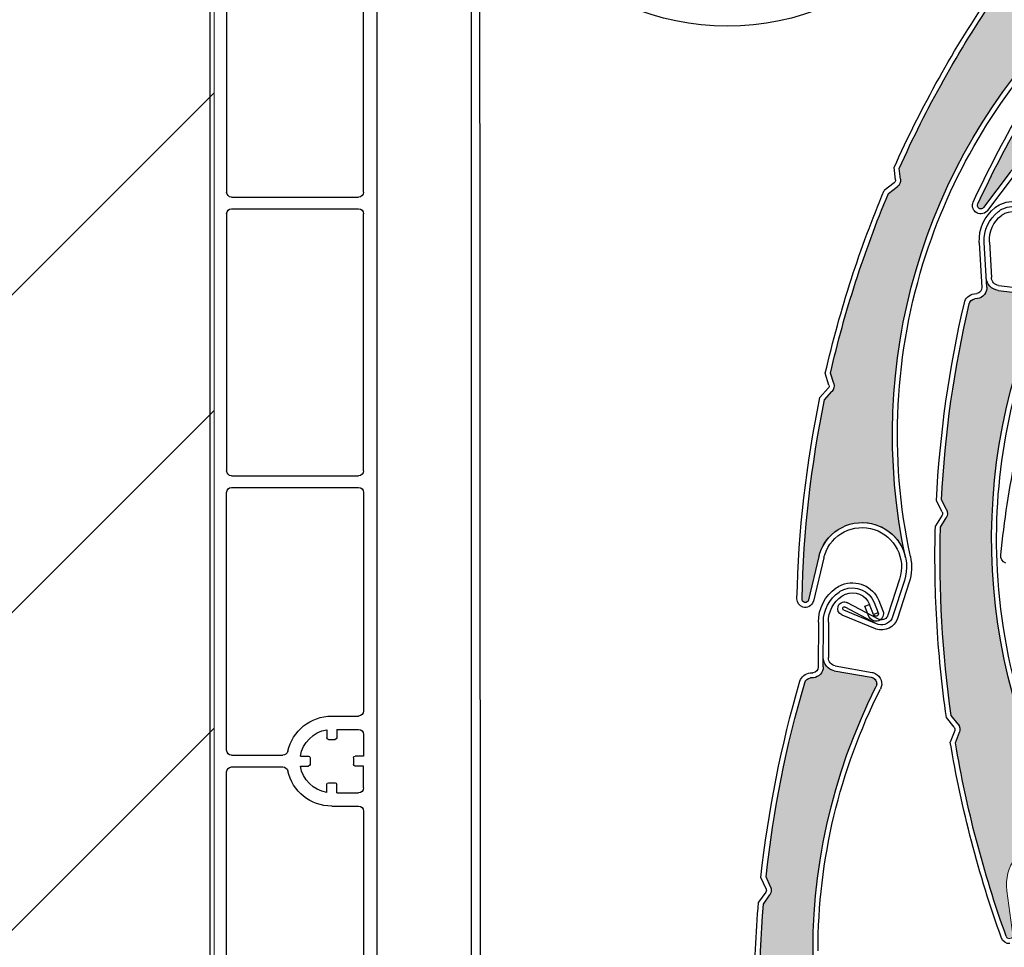
# Model space of a CAD drawing. Units: inches. Extents: x 10 to 3141, y 10 to 832.
# Drawn here: x 262 to 306, y 657 to 698 of the extents above; entities that cross this region are included whole.
import ezdxf

# ---------------------------------------------------------------- set-up
doc = ezdxf.new("R2010")
doc.units = ezdxf.units.IN
doc.header["$MEASUREMENT"] = 0
doc.layers.add('Layer 1', color=7, linetype='Continuous')

# ---------------------------------------------------------------- blocks, each defined once
blk = doc.blocks.new('block 2952')
at = {"layer": 'Layer 1', "color": 7, "lineweight": 25}
blk.add_lwpolyline([(277.931, 702.489), (277.931, 621.099)], dxfattribs=at)
blk = doc.blocks.new('block 2970')
at = {"layer": 'Layer 1', "color": 7, "lineweight": 25}
blk.add_lwpolyline([(277.337, 677.166), (277.337, 667.438)], dxfattribs=at)
blk = doc.blocks.new('block 3017')
at = {"layer": 'Layer 1', "color": 7, "lineweight": 25}
blk.add_lwpolyline([(271.249, 665.693), (271.249, 677.166)], dxfattribs=at)
blk = doc.blocks.new('block 3021')
at = {"layer": 'Layer 1', "color": 7, "lineweight": 25}
blk.add_lwpolyline([(277.337, 662.982), (277.337, 653.291)], dxfattribs=at)
blk = doc.blocks.new('block 3022')
at = {"layer": 'Layer 1', "color": 7, "lineweight": 25}
blk.add_lwpolyline([(271.249, 653.291), (271.249, 664.728)], dxfattribs=at)
blk = doc.blocks.new('block 3025')
at = {"layer": 'Layer 1', "color": 7, "lineweight": 25}
blk.add_lwpolyline([(271.249, 689.568), (271.249, 678.132)], dxfattribs=at)
blk = doc.blocks.new('block 3026')
at = {"layer": 'Layer 1', "color": 7, "lineweight": 25}
blk.add_lwpolyline([(277.337, 690.533), (277.337, 701.97)], dxfattribs=at)
blk = doc.blocks.new('block 3027')
at = {"layer": 'Layer 1', "color": 7, "lineweight": 25}
blk.add_lwpolyline([(271.249, 701.97), (271.249, 690.533)], dxfattribs=at)
blk = doc.blocks.new('block 3031')
at = {"layer": 'Layer 1', "color": 7, "lineweight": 25}
blk.add_open_spline([(271.249, 664.728), (271.249, 664.85), (271.348, 664.95), (271.471, 664.95)], degree=3, dxfattribs=at)
blk = doc.blocks.new('block 3032')
at = {"layer": 'Layer 1', "color": 7, "lineweight": 25}
blk.add_open_spline([(271.471, 665.471), (271.348, 665.471), (271.249, 665.57), (271.249, 665.693)], degree=3, dxfattribs=at)
blk = doc.blocks.new('block 3033')
at = {"layer": 'Layer 1', "color": 7, "lineweight": 25}
blk.add_lwpolyline([(271.471, 665.471), (273.751, 665.471)], dxfattribs=at)
blk = doc.blocks.new('block 3034')
at = {"layer": 'Layer 1', "color": 7, "lineweight": 25}
blk.add_lwpolyline([(271.471, 664.95), (273.751, 664.95)], dxfattribs=at)
blk = doc.blocks.new('block 3035')
at = {"layer": 'Layer 1', "color": 7, "lineweight": 25}
blk.add_lwpolyline([(277.337, 678.132), (277.337, 689.568)], dxfattribs=at)
blk = doc.blocks.new('block 3037')
at = {"layer": 'Layer 1', "color": 7, "lineweight": 25}
blk.add_lwpolyline([(270.505, 725.962), (270.505, 607.955)], dxfattribs=at)
blk = doc.blocks.new('block 3060')
at = {"layer": 'Layer 1', "color": 7, "lineweight": 25}
blk.add_open_spline([(271.249, 689.568), (271.249, 689.691), (271.348, 689.791), (271.471, 689.791)], degree=3, dxfattribs=at)
blk = doc.blocks.new('block 3061')
at = {"layer": 'Layer 1', "color": 7, "lineweight": 25}
blk.add_lwpolyline([(271.471, 690.31), (277.115, 690.31)], dxfattribs=at)
blk = doc.blocks.new('block 3062')
at = {"layer": 'Layer 1', "color": 7, "lineweight": 25}
blk.add_open_spline([(271.471, 690.31), (271.348, 690.31), (271.249, 690.41), (271.249, 690.533)], degree=3, dxfattribs=at)
blk = doc.blocks.new('block 3063')
at = {"layer": 'Layer 1', "color": 7, "lineweight": 25}
blk.add_open_spline([(277.337, 690.533), (277.337, 690.41), (277.239, 690.31), (277.115, 690.31)], degree=3, dxfattribs=at)
blk = doc.blocks.new('block 3064')
at = {"layer": 'Layer 1', "color": 7, "lineweight": 25}
blk.add_lwpolyline([(271.471, 689.791), (277.115, 689.791)], dxfattribs=at)
blk = doc.blocks.new('block 3065')
at = {"layer": 'Layer 1', "color": 7, "lineweight": 25}
blk.add_open_spline([(277.115, 689.791), (277.239, 689.791), (277.337, 689.691), (277.337, 689.568)], degree=3, dxfattribs=at)
blk = doc.blocks.new('block 3066')
at = {"layer": 'Layer 1', "color": 7, "lineweight": 25}
blk.add_lwpolyline([(271.471, 689.791), (277.115, 689.791)], dxfattribs=at)
blk = doc.blocks.new('block 3067')
at = {"layer": 'Layer 1', "color": 7, "lineweight": 25}
blk.add_open_spline([(271.249, 677.166), (271.249, 677.289), (271.348, 677.39), (271.471, 677.39)], degree=3, dxfattribs=at)
blk = doc.blocks.new('block 3068')
at = {"layer": 'Layer 1', "color": 7, "lineweight": 25}
blk.add_lwpolyline([(271.471, 677.909), (277.115, 677.909)], dxfattribs=at)
blk = doc.blocks.new('block 3069')
at = {"layer": 'Layer 1', "color": 7, "lineweight": 25}
blk.add_open_spline([(271.471, 677.909), (271.348, 677.909), (271.249, 678.009), (271.249, 678.132)], degree=3, dxfattribs=at)
blk = doc.blocks.new('block 3070')
at = {"layer": 'Layer 1', "color": 7, "lineweight": 25}
blk.add_open_spline([(277.337, 678.132), (277.337, 678.009), (277.239, 677.909), (277.115, 677.909)], degree=3, dxfattribs=at)
blk = doc.blocks.new('block 3071')
at = {"layer": 'Layer 1', "color": 7, "lineweight": 25}
blk.add_lwpolyline([(271.471, 677.39), (277.115, 677.39)], dxfattribs=at)
blk = doc.blocks.new('block 3072')
at = {"layer": 'Layer 1', "color": 7, "lineweight": 25}
blk.add_open_spline([(277.115, 677.39), (277.239, 677.39), (277.337, 677.289), (277.337, 677.166)], degree=3, dxfattribs=at)
blk = doc.blocks.new('block 3073')
at = {"layer": 'Layer 1', "color": 7, "lineweight": 25}
blk.add_lwpolyline([(271.471, 677.39), (277.115, 677.39)], dxfattribs=at)
blk = doc.blocks.new('block 3096')
at = {"layer": 'Layer 1', "color": 7, "lineweight": 25}
blk.add_lwpolyline([(277.337, 664.987), (276.965, 664.987)], dxfattribs=at)
blk = doc.blocks.new('block 3097')
at = {"layer": 'Layer 1', "color": 7, "lineweight": 25}
blk.add_open_spline([(276.965, 664.987), (276.925, 664.987), (276.892, 665.021), (276.892, 665.062)], degree=3, dxfattribs=at)
blk = doc.blocks.new('block 3098')
at = {"layer": 'Layer 1', "color": 7, "lineweight": 25}
blk.add_lwpolyline([(277.337, 665.433), (276.965, 665.433)], dxfattribs=at)
blk = doc.blocks.new('block 3099')
at = {"layer": 'Layer 1', "color": 7, "lineweight": 25}
blk.add_open_spline([(276.892, 665.359), (276.892, 665.4), (276.925, 665.433), (276.965, 665.433)], degree=3, dxfattribs=at)
blk = doc.blocks.new('block 3100')
at = {"layer": 'Layer 1', "color": 7, "lineweight": 25}
blk.add_lwpolyline([(276.892, 665.359), (276.892, 665.062)], dxfattribs=at)
blk = doc.blocks.new('block 3101')
at = {"layer": 'Layer 1', "color": 7, "lineweight": 25}
blk.add_lwpolyline([(277.337, 664.021), (277.337, 664.987)], dxfattribs=at)
blk = doc.blocks.new('block 3102')
at = {"layer": 'Layer 1', "color": 7, "lineweight": 25}
blk.add_lwpolyline([(277.337, 666.398), (277.337, 665.433)], dxfattribs=at)
blk = doc.blocks.new('block 3103')
at = {"layer": 'Layer 1', "color": 7, "lineweight": 25}
blk.add_lwpolyline([(275.926, 667.215), (277.115, 667.215)], dxfattribs=at)
blk = doc.blocks.new('block 3104')
at = {"layer": 'Layer 1', "color": 7, "lineweight": 25}
blk.add_open_spline([(277.337, 667.438), (277.337, 667.315), (277.239, 667.215), (277.115, 667.215)], degree=3, dxfattribs=at)
blk = doc.blocks.new('block 3105')
at = {"layer": 'Layer 1', "color": 7, "lineweight": 25}
blk.add_lwpolyline([(276.149, 666.621), (277.115, 666.621)], dxfattribs=at)
blk = doc.blocks.new('block 3106')
at = {"layer": 'Layer 1', "color": 7, "lineweight": 25}
blk.add_open_spline([(277.115, 666.621), (277.239, 666.621), (277.337, 666.521), (277.337, 666.398)], degree=3, dxfattribs=at)
blk = doc.blocks.new('block 3107')
at = {"layer": 'Layer 1', "color": 7, "lineweight": 25}
blk.add_lwpolyline([(276.149, 666.621), (276.149, 666.25)], dxfattribs=at)
blk = doc.blocks.new('block 3108')
at = {"layer": 'Layer 1', "color": 7, "lineweight": 25}
blk.add_open_spline([(276.149, 666.25), (276.149, 666.209), (276.116, 666.176), (276.076, 666.176)], degree=3, dxfattribs=at)
blk = doc.blocks.new('block 3109')
at = {"layer": 'Layer 1', "color": 7, "lineweight": 25}
blk.add_lwpolyline([(275.704, 666.604), (275.704, 666.25)], dxfattribs=at)
blk = doc.blocks.new('block 3110')
at = {"layer": 'Layer 1', "color": 7, "lineweight": 25}
blk.add_open_spline([(275.778, 666.176), (275.736, 666.176), (275.704, 666.209), (275.704, 666.25)], degree=3, dxfattribs=at)
blk = doc.blocks.new('block 3111')
at = {"layer": 'Layer 1', "color": 7, "lineweight": 25}
blk.add_lwpolyline([(275.778, 666.176), (276.076, 666.176)], dxfattribs=at)
blk = doc.blocks.new('block 3112')
at = {"layer": 'Layer 1', "color": 7, "lineweight": 25}
blk.add_open_spline([(273.97, 665.645), (274.173, 666.562), (274.987, 667.215), (275.926, 667.215)], degree=3, dxfattribs=at)
blk = doc.blocks.new('block 3113')
at = {"layer": 'Layer 1', "color": 7, "lineweight": 25}
blk.add_open_spline([(273.97, 665.645), (273.947, 665.543), (273.854, 665.471), (273.751, 665.471)], degree=3, dxfattribs=at)
blk = doc.blocks.new('block 3114')
at = {"layer": 'Layer 1', "color": 7, "lineweight": 25}
blk.add_open_spline([(274.534, 665.433), (274.63, 666.035), (275.102, 666.508), (275.704, 666.604)], degree=3, dxfattribs=at)
blk = doc.blocks.new('block 3115')
at = {"layer": 'Layer 1', "color": 7, "lineweight": 25}
blk.add_lwpolyline([(274.534, 664.987), (274.887, 664.987)], dxfattribs=at)
blk = doc.blocks.new('block 3116')
at = {"layer": 'Layer 1', "color": 7, "lineweight": 25}
blk.add_open_spline([(274.961, 665.062), (274.961, 665.021), (274.929, 664.987), (274.887, 664.987)], degree=3, dxfattribs=at)
blk = doc.blocks.new('block 3117')
at = {"layer": 'Layer 1', "color": 7, "lineweight": 25}
blk.add_lwpolyline([(274.534, 665.433), (274.887, 665.433)], dxfattribs=at)
blk = doc.blocks.new('block 3118')
at = {"layer": 'Layer 1', "color": 7, "lineweight": 25}
blk.add_open_spline([(274.887, 665.433), (274.929, 665.433), (274.961, 665.4), (274.961, 665.359)], degree=3, dxfattribs=at)
blk = doc.blocks.new('block 3119')
at = {"layer": 'Layer 1', "color": 7, "lineweight": 25}
blk.add_lwpolyline([(274.961, 665.359), (274.961, 665.062)], dxfattribs=at)
blk = doc.blocks.new('block 3120')
at = {"layer": 'Layer 1', "color": 7, "lineweight": 25}
blk.add_lwpolyline([(276.149, 663.8), (276.149, 664.17)], dxfattribs=at)
blk = doc.blocks.new('block 3121')
at = {"layer": 'Layer 1', "color": 7, "lineweight": 25}
blk.add_open_spline([(276.076, 664.245), (276.116, 664.245), (276.149, 664.211), (276.149, 664.17)], degree=3, dxfattribs=at)
blk = doc.blocks.new('block 3122')
at = {"layer": 'Layer 1', "color": 7, "lineweight": 25}
blk.add_lwpolyline([(275.704, 663.817), (275.704, 664.17)], dxfattribs=at)
blk = doc.blocks.new('block 3123')
at = {"layer": 'Layer 1', "color": 7, "lineweight": 25}
blk.add_open_spline([(275.704, 664.17), (275.704, 664.211), (275.736, 664.245), (275.778, 664.245)], degree=3, dxfattribs=at)
blk = doc.blocks.new('block 3124')
at = {"layer": 'Layer 1', "color": 7, "lineweight": 25}
blk.add_lwpolyline([(275.778, 664.245), (276.076, 664.245)], dxfattribs=at)
blk = doc.blocks.new('block 3125')
at = {"layer": 'Layer 1', "color": 7, "lineweight": 25}
blk.add_lwpolyline([(275.926, 663.205), (277.115, 663.205)], dxfattribs=at)
blk = doc.blocks.new('block 3126')
at = {"layer": 'Layer 1', "color": 7, "lineweight": 25}
blk.add_open_spline([(277.115, 663.205), (277.239, 663.205), (277.337, 663.106), (277.337, 662.982)], degree=3, dxfattribs=at)
blk = doc.blocks.new('block 3127')
at = {"layer": 'Layer 1', "color": 7, "lineweight": 25}
blk.add_lwpolyline([(276.149, 663.8), (277.115, 663.8)], dxfattribs=at)
blk = doc.blocks.new('block 3128')
at = {"layer": 'Layer 1', "color": 7, "lineweight": 25}
blk.add_open_spline([(277.337, 664.021), (277.337, 663.898), (277.239, 663.8), (277.115, 663.8)], degree=3, dxfattribs=at)
blk = doc.blocks.new('block 3129')
at = {"layer": 'Layer 1', "color": 7, "lineweight": 25}
blk.add_open_spline([(275.926, 663.205), (274.987, 663.205), (274.173, 663.858), (273.97, 664.776)], degree=3, dxfattribs=at)
blk = doc.blocks.new('block 3130')
at = {"layer": 'Layer 1', "color": 7, "lineweight": 25}
blk.add_open_spline([(273.751, 664.95), (273.854, 664.95), (273.947, 664.878), (273.97, 664.776)], degree=3, dxfattribs=at)
blk = doc.blocks.new('block 3131')
at = {"layer": 'Layer 1', "color": 7, "lineweight": 25}
blk.add_open_spline([(275.704, 663.817), (275.102, 663.914), (274.63, 664.385), (274.534, 664.987)], degree=3, dxfattribs=at)
blk = doc.blocks.new('block 2932')
at = {"layer": 'Layer 1'}
for name in ['block 3037', 'block 2952', 'block 3027', 'block 3026', 'block 3062', 'block 3061', 'block 3063', 'block 3060', 'block 3064', 'block 3066', 'block 3065', 'block 3025', 'block 3035', 'block 3069', 'block 3070', 'block 3068', 'block 3067', 'block 3017', 'block 3071', 'block 3073', 'block 3072', 'block 2970', 'block 3112', 'block 3103', 'block 3104', 'block 3114', 'block 3109', 'block 3105', 'block 3107', 'block 3106', 'block 3110', 'block 3111', 'block 3108', 'block 3102', 'block 3032', 'block 3033', 'block 3113', 'block 3117', 'block 3118', 'block 3119', 'block 3099', 'block 3100', 'block 3098', 'block 3031', 'block 3034', 'block 3130', 'block 3115', 'block 3131', 'block 3116', 'block 3097', 'block 3096', 'block 3101', 'block 3022', 'block 3129', 'block 3123', 'block 3122', 'block 3124', 'block 3121', 'block 3120', 'block 3128', 'block 3127', 'block 3125', 'block 3126', 'block 3021']:
    blk.add_blockref(name, (0, 0), dxfattribs=at)
blk = doc.blocks.new('block 4177')
at = {"layer": 'Layer 1', "color": 7, "lineweight": 30}
blk.add_open_spline([(304.925, 709.321), (304.925, 715.617), (299.821, 720.72), (293.526, 720.72), (287.23, 720.72), (282.127, 715.617), (282.127, 709.321), (282.127, 703.027), (287.23, 697.922), (293.526, 697.922), (299.821, 697.922), (304.925, 703.027), (304.925, 709.321), (304.925, 709.321), (304.925, 709.321), (304.925, 709.321)], degree=3, knots=[0, 0, 0, 0, 1, 1, 1, 2, 2, 2, 3, 3, 3, 4, 4, 4, 5, 5, 5, 5], dxfattribs=at)
blk = doc.blocks.new('block 4180')
at = {"layer": 'Layer 1', "color": 7, "lineweight": 25}
blk.add_lwpolyline([(282.127, 709.321), (282.127, 603.808)], dxfattribs=at)
blk = doc.blocks.new('block 4181')
at = {"layer": 'Layer 1', "color": 7, "lineweight": 25}
blk.add_lwpolyline([(282.501, 706.429), (282.561, 603.808)], dxfattribs=at)
blk = doc.blocks.new('block 2672')
at = {"layer": 'Layer 1'}
h = blk.add_hatch(color=7, dxfattribs=at)
edge = h.paths.add_edge_path()
edge.add_spline(control_points=[(315.866, 705.12), (315.996, 705.151), (316.099, 705.246), (316.137, 705.373), (316.137, 705.373), (316.28, 705.84), (316.28, 705.84), (318.453, 707.82), (320.799, 709.604), (323.286, 711.169), (323.389, 711.234), (323.521, 711.229), (323.621, 711.156), (323.621, 711.156), (323.72, 711.082), (323.72, 711.082), (323.923, 710.933), (324.203, 710.963), (324.369, 711.15), (324.369, 711.15), (324.645, 711.46), (324.645, 711.46), (324.454, 711.245), (324.445, 710.924), (324.624, 710.698), (324.624, 710.698), (325.659, 709.395), (325.659, 709.395), (325.763, 709.266), (325.74, 709.08), (325.612, 708.977), (325.592, 708.959), (325.563, 708.945), (325.537, 708.934), (317.351, 705.666), (311.363, 698.488), (309.617, 689.847), (309.769, 690.592), (309.478, 691.356), (308.87, 691.813), (308.001, 692.47), (306.762, 692.296), (306.105, 691.426), (306.105, 691.426), (304.914, 689.846), (304.914, 689.846), (304.864, 689.779), (304.771, 689.766), (304.705, 689.816), (304.644, 689.862), (304.627, 689.949), (304.669, 690.014), (305.918, 692.711), (307.408, 695.289), (309.118, 697.718), (309.118, 697.718), (309.569, 697.924), (309.569, 697.924), (309.688, 697.979), (309.771, 698.092), (309.785, 698.223), (309.785, 698.223), (309.836, 698.711), (309.836, 698.711), (311.505, 700.962), (313.362, 703.067), (315.385, 705.005), (315.385, 705.005), (315.866, 705.12), (315.866, 705.12), (315.866, 705.12), (315.866, 705.12), (315.866, 705.12)], knot_values=[0, 0, 0, 0, 1, 1, 1, 2, 2, 2, 3, 3, 3, 4, 4, 4, 5, 5, 5, 6, 6, 6, 7, 7, 7, 8, 8, 8, 9, 9, 9, 10, 10, 10, 11, 11, 11, 12, 12, 12, 13, 13, 13, 14, 14, 14, 15, 15, 15, 16, 16, 16, 17, 17, 17, 18, 18, 18, 19, 19, 19, 20, 20, 20, 21, 21, 21, 22, 22, 22, 23, 23, 23, 24, 24, 24, 24], degree=3, periodic=1)
h = blk.add_hatch(color=7, dxfattribs=at)
edge = h.paths.add_edge_path()
edge.add_spline(control_points=[(301.079, 690.764), (301.183, 690.843), (301.239, 690.972), (301.223, 691.103), (301.223, 691.103), (301.169, 691.589), (301.169, 691.589), (302.371, 694.273), (303.809, 696.844), (305.464, 699.271), (305.532, 699.373), (305.657, 699.422), (305.777, 699.395), (305.777, 699.395), (305.897, 699.366), (305.897, 699.366), (306.143, 699.31), (306.388, 699.45), (306.464, 699.688), (306.464, 699.688), (306.592, 700.083), (306.592, 700.083), (306.504, 699.809), (306.626, 699.51), (306.879, 699.374), (306.879, 699.374), (308.35, 698.594), (308.35, 698.594), (308.493, 698.517), (308.55, 698.336), (308.472, 698.192), (308.458, 698.166), (308.439, 698.143), (308.422, 698.122), (302.22, 691.856), (299.598, 682.885), (301.448, 674.266), (301.287, 675.009), (300.717, 675.594), (299.978, 675.771), (298.917, 676.025), (297.852, 675.372), (297.598, 674.312), (297.598, 674.312), (297.136, 672.387), (297.136, 672.387), (297.116, 672.306), (297.036, 672.257), (296.956, 672.276), (296.88, 672.293), (296.832, 672.366), (296.843, 672.443), (296.912, 675.414), (297.247, 678.374), (297.847, 681.283), (297.847, 681.283), (298.176, 681.653), (298.176, 681.653), (298.266, 681.75), (298.295, 681.887), (298.255, 682.012), (298.255, 682.012), (298.107, 682.479), (298.107, 682.479), (298.739, 685.209), (299.601, 687.881), (300.683, 690.466), (300.683, 690.466), (301.079, 690.764), (301.079, 690.764), (301.079, 690.764), (301.079, 690.764), (301.079, 690.764)], knot_values=[0, 0, 0, 0, 1, 1, 1, 2, 2, 2, 3, 3, 3, 4, 4, 4, 5, 5, 5, 6, 6, 6, 7, 7, 7, 8, 8, 8, 9, 9, 9, 10, 10, 10, 11, 11, 11, 12, 12, 12, 13, 13, 13, 14, 14, 14, 15, 15, 15, 16, 16, 16, 17, 17, 17, 18, 18, 18, 19, 19, 19, 20, 20, 20, 21, 21, 21, 22, 22, 22, 23, 23, 23, 24, 24, 24, 24], degree=3, periodic=1)
h = blk.add_hatch(color=7, dxfattribs=at)
edge = h.paths.add_edge_path()
edge.add_spline(control_points=[(303.26, 676.038), (303.328, 676.149), (303.333, 676.29), (303.274, 676.406), (303.274, 676.406), (303.048, 676.84), (303.048, 676.84), (303.199, 679.776), (303.61, 682.691), (304.279, 685.555), (304.308, 685.674), (304.406, 685.764), (304.525, 685.781), (304.525, 685.781), (304.65, 685.799), (304.65, 685.799), (304.896, 685.834), (305.078, 686.054), (305.062, 686.304), (305.062, 686.304), (305.038, 686.719), (305.038, 686.719), (305.057, 686.431), (305.275, 686.196), (305.562, 686.162), (305.562, 686.162), (307.215, 685.963), (307.215, 685.963), (307.379, 685.945), (307.494, 685.796), (307.475, 685.633), (307.472, 685.604), (307.465, 685.576), (307.452, 685.549), (303.931, 677.468), (304.724, 668.154), (309.559, 660.784), (309.141, 661.419), (308.397, 661.759), (307.644, 661.657), (306.564, 661.512), (305.806, 660.518), (305.951, 659.438), (305.951, 659.438), (306.217, 657.476), (306.217, 657.476), (306.228, 657.394), (306.171, 657.319), (306.088, 657.308), (306.01, 657.296), (305.938, 657.347), (305.921, 657.422), (304.913, 660.219), (304.16, 663.099), (303.667, 666.029), (303.667, 666.029), (303.843, 666.493), (303.843, 666.493), (303.89, 666.615), (303.867, 666.754), (303.786, 666.856), (303.786, 666.856), (303.479, 667.239), (303.479, 667.239), (303.083, 670.012), (302.922, 672.814), (303, 675.617), (303, 675.617), (303.26, 676.038), (303.26, 676.038), (303.26, 676.038), (303.26, 676.038), (303.26, 676.038)], knot_values=[0, 0, 0, 0, 1, 1, 1, 2, 2, 2, 3, 3, 3, 4, 4, 4, 5, 5, 5, 6, 6, 6, 7, 7, 7, 8, 8, 8, 9, 9, 9, 10, 10, 10, 11, 11, 11, 12, 12, 12, 13, 13, 13, 14, 14, 14, 15, 15, 15, 16, 16, 16, 17, 17, 17, 18, 18, 18, 19, 19, 19, 20, 20, 20, 21, 21, 21, 22, 22, 22, 23, 23, 23, 24, 24, 24, 24], degree=3, periodic=1)
h = blk.add_hatch(color=7, dxfattribs=at)
edge = h.paths.add_edge_path()
edge.add_spline(control_points=[(295.413, 659.254), (295.486, 659.362), (295.499, 659.501), (295.447, 659.62), (295.447, 659.62), (295.244, 660.067), (295.244, 660.067), (295.561, 662.989), (296.138, 665.878), (296.966, 668.698), (297, 668.815), (297.103, 668.9), (297.223, 668.911), (297.223, 668.911), (297.349, 668.922), (297.349, 668.922), (297.6, 668.942), (297.79, 669.151), (297.79, 669.402), (297.79, 669.402), (297.79, 669.817), (297.79, 669.817), (297.79, 669.529), (297.997, 669.283), (298.28, 669.231), (298.28, 669.231), (299.92, 668.94), (299.92, 668.94), (300.081, 668.912), (300.189, 668.758), (300.16, 668.596), (300.155, 668.568), (300.146, 668.541), (300.133, 668.515), (296.161, 660.644), (296.428, 651.301), (300.84, 643.669), (300.46, 644.327), (299.736, 644.708), (298.979, 644.65), (297.893, 644.564), (297.079, 643.615), (297.163, 642.528), (297.163, 642.528), (297.318, 640.555), (297.318, 640.555), (297.324, 640.472), (297.263, 640.4), (297.178, 640.394), (297.102, 640.388), (297.034, 640.442), (297.021, 640.518), (296.171, 643.366), (295.581, 646.285), (295.255, 649.238), (295.255, 649.238), (295.456, 649.691), (295.456, 649.691), (295.508, 649.811), (295.495, 649.951), (295.419, 650.058), (295.419, 650.058), (295.135, 650.457), (295.135, 650.457), (294.896, 653.25), (294.893, 656.055), (295.127, 658.848), (295.127, 658.848), (295.413, 659.254), (295.413, 659.254), (295.413, 659.254), (295.413, 659.254), (295.413, 659.254)], knot_values=[0, 0, 0, 0, 1, 1, 1, 2, 2, 2, 3, 3, 3, 4, 4, 4, 5, 5, 5, 6, 6, 6, 7, 7, 7, 8, 8, 8, 9, 9, 9, 10, 10, 10, 11, 11, 11, 12, 12, 12, 13, 13, 13, 14, 14, 14, 15, 15, 15, 16, 16, 16, 17, 17, 17, 18, 18, 18, 19, 19, 19, 20, 20, 20, 21, 21, 21, 22, 22, 22, 23, 23, 23, 24, 24, 24, 24], degree=3, periodic=1)
at = {"layer": 'Layer 1', "color": 7, "lineweight": 25}
for points in [[(301.005, 691.078), (300.94, 691.625)], [(301.224, 691.103), (301.169, 691.589)], [(306.105, 691.426), (304.914, 689.845)], [(306.284, 691.291), (305.092, 689.711)], [(300.945, 690.942), (300.5, 690.608)], [(300.683, 690.466), (301.079, 690.764)], [(304.729, 688.283), (304.841, 686.291)], [(305.062, 686.304), (304.951, 688.295)], [(305.176, 688.308), (305.264, 686.731)], [(305.588, 686.381), (307.241, 686.185)], [(304.494, 686.002), (304.618, 686.019)], [(305.562, 686.162), (307.215, 685.963)], [(304.65, 685.799), (304.525, 685.781)], [(298.042, 681.945), (297.878, 682.47)], [(298.255, 682.012), (298.107, 682.479)], [(298.012, 681.801), (297.64, 681.388)], [(297.847, 681.283), (298.176, 681.653)], [(303.076, 676.303), (302.821, 676.791)], [(303.274, 676.407), (303.048, 676.84)], [(303.07, 676.155), (302.776, 675.683)], [(303, 675.617), (303.26, 676.038)], [(297.598, 674.311), (297.136, 672.387)], [(297.814, 674.26), (297.353, 672.334)], [(301.183, 673.311), (300.66, 671.699)], [(301.394, 673.242), (300.871, 671.631)], [(301.606, 673.173), (301.084, 671.562)], [(300.05, 672.27), (300.235, 671.812)], [(300.258, 672.352), (300.441, 671.895)], [(300.154, 671.32), (298.699, 671.929)], [(300.154, 671.32), (298.761, 672.063)], [(300.238, 671.528), (298.867, 672.26)], [(299.638, 672.103), (299.845, 672.187)], [(299.821, 671.646), (299.638, 672.103)], [(300.027, 671.729), (299.845, 672.187)], [(297.57, 671.396), (297.567, 669.402)], [(297.79, 669.402), (297.792, 671.396)], [(298.016, 671.396), (298.014, 669.817)], [(298.612, 671.723), (300.091, 671.106)], [(300.235, 671.812), (300.027, 671.729)], [(298.28, 669.23), (299.92, 668.94)], [(298.321, 669.451), (299.959, 669.16)], [(297.205, 669.133), (297.329, 669.144)], [(297.349, 668.922), (297.223, 668.911)], [(303.611, 666.718), (303.268, 667.147)], [(303.786, 666.856), (303.479, 667.239)], [(303.636, 666.572), (303.438, 666.052)], [(303.667, 666.029), (303.843, 666.493)], [(295.244, 659.529), (295.015, 660.031)], [(295.447, 659.62), (295.244, 660.066)], [(295.229, 659.383), (294.909, 658.927)], [(295.127, 658.848), (295.413, 659.254)]]:
    blk.add_lwpolyline(points, dxfattribs=at)
at = {"layer": 'Layer 1', "lineweight": 0}
for points in [[(315.866, 705.12), (315.996, 705.151), (316.099, 705.246), (316.137, 705.373), (316.137, 705.373), (316.28, 705.84), (316.28, 705.84), (318.453, 707.82), (320.799, 709.604), (323.286, 711.169), (323.389, 711.234), (323.521, 711.229), (323.621, 711.156), (323.621, 711.156), (323.72, 711.082), (323.72, 711.082), (323.923, 710.933), (324.203, 710.963), (324.369, 711.15), (324.369, 711.15), (324.645, 711.46), (324.645, 711.46), (324.454, 711.245), (324.445, 710.924), (324.624, 710.698), (324.624, 710.698), (325.659, 709.395), (325.659, 709.395), (325.763, 709.266), (325.74, 709.08), (325.612, 708.977), (325.592, 708.959), (325.563, 708.945), (325.537, 708.934), (317.351, 705.666), (311.363, 698.488), (309.617, 689.847), (309.769, 690.592), (309.478, 691.356), (308.87, 691.813), (308.001, 692.47), (306.762, 692.296), (306.105, 691.426), (306.105, 691.426), (304.914, 689.846), (304.914, 689.846), (304.864, 689.779), (304.771, 689.766), (304.705, 689.816), (304.644, 689.862), (304.627, 689.949), (304.669, 690.014), (305.918, 692.711), (307.408, 695.289), (309.118, 697.718), (309.118, 697.718), (309.569, 697.924), (309.569, 697.924), (309.688, 697.979), (309.771, 698.092), (309.785, 698.223), (309.785, 698.223), (309.836, 698.711), (309.836, 698.711), (311.505, 700.962), (313.362, 703.067), (315.385, 705.005), (315.385, 705.005), (315.866, 705.12), (315.866, 705.12), (315.866, 705.12), (315.866, 705.12), (315.866, 705.12)], [(301.079, 690.764), (301.183, 690.843), (301.239, 690.972), (301.223, 691.103), (301.223, 691.103), (301.169, 691.589), (301.169, 691.589), (302.371, 694.273), (303.809, 696.844), (305.464, 699.271), (305.532, 699.373), (305.657, 699.422), (305.777, 699.395), (305.777, 699.395), (305.897, 699.366), (305.897, 699.366), (306.143, 699.31), (306.388, 699.45), (306.464, 699.688), (306.464, 699.688), (306.592, 700.083), (306.592, 700.083), (306.504, 699.809), (306.626, 699.51), (306.879, 699.374), (306.879, 699.374), (308.35, 698.594), (308.35, 698.594), (308.493, 698.517), (308.55, 698.336), (308.472, 698.192), (308.458, 698.166), (308.439, 698.143), (308.422, 698.122), (302.22, 691.856), (299.598, 682.885), (301.448, 674.266), (301.287, 675.009), (300.717, 675.594), (299.978, 675.771), (298.917, 676.025), (297.852, 675.372), (297.598, 674.312), (297.598, 674.312), (297.136, 672.387), (297.136, 672.387), (297.116, 672.306), (297.036, 672.257), (296.956, 672.276), (296.88, 672.293), (296.832, 672.366), (296.843, 672.443), (296.912, 675.414), (297.247, 678.374), (297.847, 681.283), (297.847, 681.283), (298.176, 681.653), (298.176, 681.653), (298.266, 681.75), (298.295, 681.887), (298.255, 682.012), (298.255, 682.012), (298.107, 682.479), (298.107, 682.479), (298.739, 685.209), (299.601, 687.881), (300.683, 690.466), (300.683, 690.466), (301.079, 690.764), (301.079, 690.764), (301.079, 690.764), (301.079, 690.764), (301.079, 690.764)], [(303.26, 676.038), (303.328, 676.149), (303.333, 676.29), (303.274, 676.406), (303.274, 676.406), (303.048, 676.84), (303.048, 676.84), (303.199, 679.776), (303.61, 682.691), (304.279, 685.555), (304.308, 685.674), (304.406, 685.764), (304.525, 685.781), (304.525, 685.781), (304.65, 685.799), (304.65, 685.799), (304.896, 685.834), (305.078, 686.054), (305.062, 686.304), (305.062, 686.304), (305.038, 686.719), (305.038, 686.719), (305.057, 686.431), (305.275, 686.196), (305.562, 686.162), (305.562, 686.162), (307.215, 685.963), (307.215, 685.963), (307.379, 685.945), (307.494, 685.796), (307.475, 685.633), (307.472, 685.604), (307.465, 685.576), (307.452, 685.549), (303.931, 677.468), (304.724, 668.154), (309.559, 660.784), (309.141, 661.419), (308.397, 661.759), (307.644, 661.657), (306.564, 661.512), (305.806, 660.518), (305.951, 659.438), (305.951, 659.438), (306.217, 657.476), (306.217, 657.476), (306.228, 657.394), (306.171, 657.319), (306.088, 657.308), (306.01, 657.296), (305.938, 657.347), (305.921, 657.422), (304.913, 660.219), (304.16, 663.099), (303.667, 666.029), (303.667, 666.029), (303.843, 666.493), (303.843, 666.493), (303.89, 666.615), (303.867, 666.754), (303.786, 666.856), (303.786, 666.856), (303.479, 667.239), (303.479, 667.239), (303.083, 670.012), (302.922, 672.814), (303, 675.617), (303, 675.617), (303.26, 676.038), (303.26, 676.038), (303.26, 676.038), (303.26, 676.038), (303.26, 676.038)], [(295.413, 659.254), (295.486, 659.362), (295.499, 659.501), (295.447, 659.62), (295.447, 659.62), (295.244, 660.067), (295.244, 660.067), (295.561, 662.989), (296.138, 665.878), (296.966, 668.698), (297, 668.815), (297.103, 668.9), (297.223, 668.911), (297.223, 668.911), (297.349, 668.922), (297.349, 668.922), (297.6, 668.942), (297.79, 669.151), (297.79, 669.402), (297.79, 669.402), (297.79, 669.817), (297.79, 669.817), (297.79, 669.529), (297.997, 669.283), (298.28, 669.231), (298.28, 669.231), (299.92, 668.94), (299.92, 668.94), (300.081, 668.912), (300.189, 668.758), (300.16, 668.596), (300.155, 668.568), (300.146, 668.541), (300.133, 668.515), (296.161, 660.644), (296.428, 651.301), (300.84, 643.669), (300.46, 644.327), (299.736, 644.708), (298.979, 644.65), (297.893, 644.564), (297.079, 643.615), (297.163, 642.528), (297.163, 642.528), (297.318, 640.555), (297.318, 640.555), (297.324, 640.472), (297.263, 640.4), (297.178, 640.394), (297.102, 640.388), (297.034, 640.442), (297.021, 640.518), (296.171, 643.366), (295.581, 646.285), (295.255, 649.238), (295.255, 649.238), (295.456, 649.691), (295.456, 649.691), (295.508, 649.811), (295.495, 649.951), (295.419, 650.058), (295.419, 650.058), (295.135, 650.457), (295.135, 650.457), (294.896, 653.25), (294.893, 656.055), (295.127, 658.848), (295.127, 658.848), (295.413, 659.254), (295.413, 659.254), (295.413, 659.254), (295.413, 659.254), (295.413, 659.254)]]:
    blk.add_open_spline(points, degree=3, knots=[0, 0, 0, 0, 1, 1, 1, 2, 2, 2, 3, 3, 3, 4, 4, 4, 5, 5, 5, 6, 6, 6, 7, 7, 7, 8, 8, 8, 9, 9, 9, 10, 10, 10, 11, 11, 11, 12, 12, 12, 13, 13, 13, 14, 14, 14, 15, 15, 15, 16, 16, 16, 17, 17, 17, 18, 18, 18, 19, 19, 19, 20, 20, 20, 21, 21, 21, 22, 22, 22, 23, 23, 23, 24, 24, 24, 24], dxfattribs=at)
at = {"layer": 'Layer 1', "color": 7, "lineweight": 25}
for points in [[(300.94, 691.625), (302.154, 694.34), (303.604, 696.94), (305.279, 699.398)], [(301.169, 691.589), (302.37, 694.273), (303.809, 696.844), (305.464, 699.272)], [(301.448, 674.267), (299.598, 682.885), (302.22, 691.856), (308.422, 698.122)], [(302.352, 687.742), (303.601, 691.588), (305.734, 695.091), (308.579, 697.966)], [(304.458, 690.091), (305.725, 692.823), (307.234, 695.436), (308.971, 697.896)], [(304.669, 690.014), (305.918, 692.711), (307.408, 695.288), (309.118, 697.718)], [(301.224, 691.103), (301.239, 690.973), (301.183, 690.843), (301.079, 690.764)], [(301.005, 691.078), (301.01, 691.025), (300.988, 690.974), (300.945, 690.942)], [(298.107, 682.479), (298.739, 685.209), (299.601, 687.882), (300.683, 690.466)], [(299.044, 686.687), (299.475, 688.014), (299.96, 689.322), (300.5, 690.608)], [(304.551, 689.656), (304.426, 689.765), (304.389, 689.942), (304.458, 690.091)], [(304.729, 688.283), (304.697, 688.889), (304.961, 689.472), (305.438, 689.847)], [(305.075, 689.688), (304.937, 689.535), (304.703, 689.521), (304.551, 689.656)], [(304.951, 688.295), (304.922, 688.828), (305.156, 689.343), (305.576, 689.672)], [(305.092, 689.711), (305.087, 689.703), (305.081, 689.696), (305.075, 689.688)], [(305.176, 688.308), (305.15, 688.769), (305.35, 689.211), (305.713, 689.497)], [(301.665, 674.312), (300.708, 678.771), (300.945, 683.403), (302.352, 687.742)], [(305.562, 686.162), (305.275, 686.196), (305.057, 686.431), (305.038, 686.719)], [(305.588, 686.381), (305.411, 686.404), (305.273, 686.55), (305.264, 686.731)], [(297.878, 682.47), (298.203, 683.892), (298.594, 685.299), (299.044, 686.687)], [(304.841, 686.291), (304.849, 686.157), (304.751, 686.039), (304.618, 686.019)], [(305.062, 686.304), (305.078, 686.054), (304.896, 685.834), (304.65, 685.799)], [(304.063, 685.605), (304.112, 685.813), (304.283, 685.972), (304.494, 686.002)], [(302.821, 676.791), (302.972, 679.761), (303.388, 682.709), (304.063, 685.605)], [(303.048, 676.84), (303.198, 679.776), (303.61, 682.691), (304.28, 685.555)], [(309.559, 660.784), (304.724, 668.154), (303.931, 677.468), (307.452, 685.549)], [(304.28, 685.555), (304.308, 685.674), (304.406, 685.764), (304.525, 685.781)], [(305.539, 673.678), (305.314, 677.717), (306.041, 681.752), (307.656, 685.46)], [(305.684, 674.397), (306.001, 677.392), (306.589, 680.352), (307.441, 683.24)], [(298.042, 681.945), (298.058, 681.895), (298.047, 681.84), (298.012, 681.801)], [(298.255, 682.012), (298.295, 681.887), (298.266, 681.75), (298.176, 681.653)], [(296.619, 672.43), (296.688, 675.44), (297.031, 678.438), (297.64, 681.388)], [(296.843, 672.443), (296.912, 675.414), (297.247, 678.372), (297.847, 681.283)], [(303.076, 676.303), (303.102, 676.257), (303.099, 676.2), (303.07, 676.155)], [(303.274, 676.407), (303.333, 676.29), (303.328, 676.149), (303.26, 676.038)], [(300.057, 675.518), (300.977, 675.218), (301.481, 674.231), (301.183, 673.311)], [(302.833, 671.5), (302.757, 672.894), (302.737, 674.289), (302.776, 675.683)], [(303.479, 667.239), (303.083, 670.012), (302.922, 672.815), (303, 675.617)], [(301.665, 674.312), (301.745, 673.935), (301.727, 673.541), (301.606, 673.173)], [(305.911, 674.015), (305.759, 674.078), (305.666, 674.234), (305.684, 674.397)], [(309.744, 660.906), (307.242, 664.719), (305.793, 669.125), (305.539, 673.678)], [(297.57, 671.396), (297.57, 672.003), (297.867, 672.57), (298.363, 672.917)], [(297.792, 671.396), (297.792, 671.93), (298.053, 672.431), (298.492, 672.736)], [(296.877, 672.067), (296.72, 672.119), (296.615, 672.266), (296.619, 672.43)], [(297.344, 672.306), (297.281, 672.112), (297.072, 672.004), (296.877, 672.067)], [(297.353, 672.334), (297.351, 672.325), (297.347, 672.315), (297.344, 672.306)], [(298.016, 671.396), (298.016, 671.856), (298.24, 672.289), (298.619, 672.553)], [(298.612, 671.723), (298.47, 671.783), (298.396, 671.942), (298.444, 672.089)], [(301.084, 671.562), (300.957, 671.171), (300.538, 670.958), (300.147, 671.084)], [(303.268, 667.147), (303.06, 668.591), (302.914, 670.043), (302.833, 671.5)], [(300.147, 671.084), (300.129, 671.091), (300.108, 671.098), (300.091, 671.106)], [(298.28, 669.23), (297.997, 669.282), (297.79, 669.529), (297.79, 669.817)], [(298.321, 669.451), (298.142, 669.482), (298.014, 669.637), (298.014, 669.817)], [(297.567, 669.402), (297.567, 669.267), (297.465, 669.154), (297.329, 669.144)], [(297.79, 669.402), (297.79, 669.151), (297.6, 668.942), (297.349, 668.922)], [(295.015, 660.031), (295.333, 662.986), (295.914, 665.909), (296.752, 668.762)], [(296.752, 668.762), (296.812, 668.966), (296.992, 669.114), (297.205, 669.133)], [(296.966, 668.698), (297, 668.815), (297.103, 668.9), (297.223, 668.911)], [(295.244, 660.066), (295.561, 662.989), (296.138, 665.878), (296.966, 668.698)], [(300.841, 643.669), (296.427, 651.301), (296.161, 660.644), (300.133, 668.515)], [(297.556, 656.77), (297.558, 660.815), (298.509, 664.803), (300.331, 668.414)], [(303.611, 666.718), (303.645, 666.677), (303.653, 666.621), (303.636, 666.572)], [(303.786, 666.856), (303.868, 666.754), (303.89, 666.615), (303.843, 666.493)], [(305.719, 657.33), (304.697, 660.163), (303.933, 663.082), (303.438, 666.052)], [(305.921, 657.422), (304.913, 660.219), (304.16, 663.099), (303.667, 666.029)], [(295.447, 659.62), (295.499, 659.501), (295.488, 659.362), (295.413, 659.254)], [(295.244, 659.529), (295.265, 659.48), (295.26, 659.425), (295.229, 659.383)], [(294.73, 654.748), (294.732, 656.143), (294.791, 657.537), (294.909, 658.927)], [(295.135, 650.457), (294.896, 653.249), (294.893, 656.056), (295.127, 658.848)], [(306.088, 657.085), (305.925, 657.075), (305.773, 657.175), (305.719, 657.33)]]:
    blk.add_open_spline(points, degree=3, dxfattribs=at)
for points, knots in [([(305.438, 689.847), (305.513, 689.906), (305.596, 689.956), (305.684, 689.996), (306.313, 690.292), (307.064, 690.019), (307.361, 689.388)], [0, 0, 0, 0, 1, 1, 1, 2, 2, 2, 2]), ([(304.914, 689.845), (304.867, 689.783), (304.782, 689.768), (304.717, 689.809), (304.647, 689.853), (304.625, 689.944), (304.669, 690.014)], [0, 0, 0, 0, 1, 1, 1, 2, 2, 2, 2]), ([(305.576, 689.672), (305.638, 689.721), (305.705, 689.762), (305.777, 689.795), (306.296, 690.038), (306.914, 689.814), (307.159, 689.294)], [0, 0, 0, 0, 1, 1, 1, 2, 2, 2, 2]), ([(305.713, 689.497), (305.762, 689.535), (305.815, 689.567), (305.871, 689.593), (306.28, 689.784), (306.766, 689.608), (306.957, 689.2)], [0, 0, 0, 0, 1, 1, 1, 2, 2, 2, 2]), ([(297.598, 674.311), (297.609, 674.362), (297.623, 674.414), (297.64, 674.462), (297.979, 675.499), (299.091, 676.066), (300.129, 675.729), (301.165, 675.391), (301.732, 674.277), (301.394, 673.241)], [0, 0, 0, 0, 1, 1, 1, 2, 2, 2, 3, 3, 3, 3]), ([(297.814, 674.26), (297.825, 674.304), (297.838, 674.348), (297.852, 674.392), (298.149, 675.312), (299.138, 675.816), (300.057, 675.518)], [0, 0, 0, 0, 1, 1, 1, 2, 2, 2, 2]), ([(298.363, 672.917), (298.443, 672.973), (298.526, 673.018), (298.615, 673.054), (299.264, 673.313), (299.999, 673), (300.258, 672.352)], [0, 0, 0, 0, 1, 1, 1, 2, 2, 2, 2]), ([(298.492, 672.736), (298.557, 672.78), (298.625, 672.818), (298.7, 672.848), (299.232, 673.061), (299.838, 672.803), (300.05, 672.27)], [0, 0, 0, 0, 1, 1, 1, 2, 2, 2, 2]), ([(298.619, 672.553), (298.67, 672.588), (298.725, 672.618), (298.781, 672.641), (299.199, 672.809), (299.676, 672.604), (299.845, 672.187)], [0, 0, 0, 0, 1, 1, 1, 2, 2, 2, 2]), ([(297.136, 672.387), (297.118, 672.311), (297.044, 672.262), (296.969, 672.273), (296.888, 672.285), (296.831, 672.361), (296.843, 672.443)], [0, 0, 0, 0, 1, 1, 1, 2, 2, 2, 2]), ([(298.444, 672.089), (298.45, 672.105), (298.457, 672.122), (298.465, 672.138), (298.541, 672.282), (298.721, 672.336), (298.867, 672.26)], [0, 0, 0, 0, 1, 1, 1, 2, 2, 2, 2]), ([(298.699, 671.929), (298.696, 671.93), (298.694, 671.93), (298.692, 671.932), (298.655, 671.951), (298.643, 671.996), (298.66, 672.033), (298.681, 672.068), (298.726, 672.083), (298.761, 672.063)], [0, 0, 0, 0, 1, 1, 1, 2, 2, 2, 3, 3, 3, 3]), ([(300.441, 671.895), (300.511, 671.723), (300.428, 671.528), (300.256, 671.46), (300.085, 671.391), (299.891, 671.474), (299.821, 671.646)], [0, 0, 0, 0, 1, 1, 1, 2, 2, 2, 2]), ([(300.235, 671.812), (300.258, 671.754), (300.23, 671.689), (300.172, 671.667), (300.115, 671.645), (300.05, 671.672), (300.027, 671.729)], [0, 0, 0, 0, 1, 1, 1, 2, 2, 2, 2]), ([(300.871, 671.631), (300.862, 671.602), (300.851, 671.573), (300.835, 671.546), (300.701, 671.292), (300.387, 671.197), (300.132, 671.332)], [0, 0, 0, 0, 1, 1, 1, 2, 2, 2, 2]), ([(300.66, 671.699), (300.654, 671.683), (300.647, 671.667), (300.639, 671.651), (300.562, 671.505), (300.383, 671.452), (300.238, 671.528)], [0, 0, 0, 0, 1, 1, 1, 2, 2, 2, 2]), ([(299.92, 668.94), (299.949, 668.936), (299.976, 668.927), (300.003, 668.914), (300.147, 668.84), (300.206, 668.661), (300.133, 668.515)], [0, 0, 0, 0, 1, 1, 1, 2, 2, 2, 2]), ([(299.959, 669.16), (300.009, 669.151), (300.056, 669.136), (300.102, 669.112), (300.358, 668.983), (300.461, 668.67), (300.331, 668.414)], [0, 0, 0, 0, 1, 1, 1, 2, 2, 2, 2])]:
    blk.add_open_spline(points, degree=3, knots=knots, dxfattribs=at)
at = {"layer": 'Layer 1'}
for name in ['block 2932', 'block 4177', 'block 4180', 'block 4181']:
    blk.add_blockref(name, (0, 0), dxfattribs=at)
blk = doc.blocks.new('block 2670')
at = {"layer": 'Layer 1'}
h = blk.add_hatch(dxfattribs=at)
h.set_pattern_fill('AI_USER_DEFINED_HATCH', scale=10, angle=45, style=2, pattern_type=0)
h.set_pattern_definition([(45, (0, 0), (-7.07107, 7.07107), [])])
h.paths.add_polyline_path([(132.842, 734.782), (270.691, 734.782), (270.691, 614.237), (132.842, 614.237)])
at = {"layer": 'Layer 1', "lineweight": 0}
blk.add_lwpolyline([(132.842, 734.782), (270.691, 734.782), (270.691, 614.237), (132.842, 614.237), (132.842, 734.782)], dxfattribs=at)
at = {"layer": 'Layer 1'}
blk.add_blockref('block 2672', (0, 0), dxfattribs=at)

msp = doc.modelspace()

# ---------------------------------------------------------------- block references
at = {"layer": 'Layer 1'}
msp.add_blockref('block 2670', (0, 0), dxfattribs=at)

doc.saveas('drawing.dxf')
